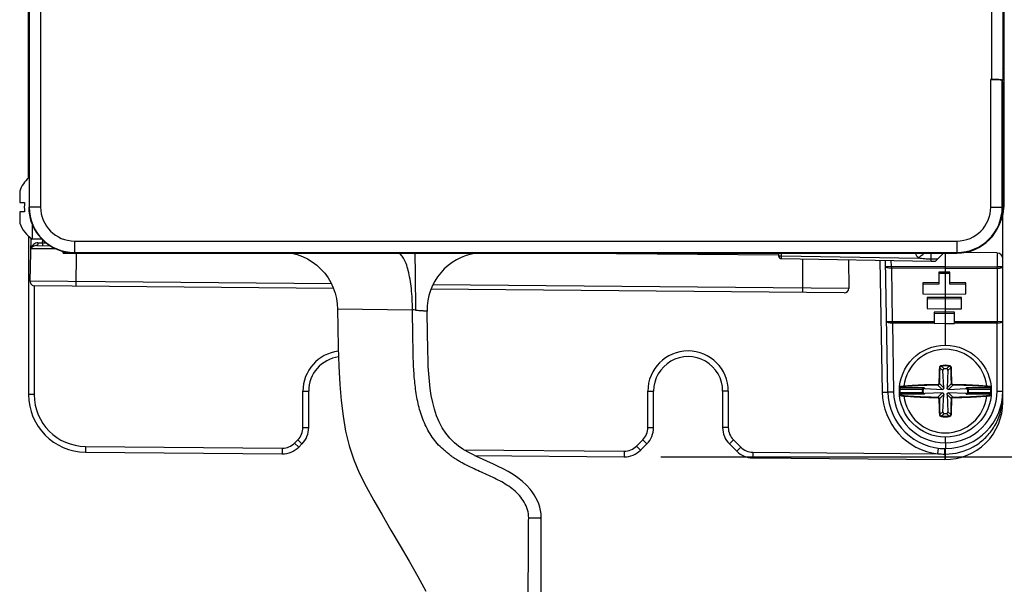
# Paper-space layout '10006361779_1' of a CAD drawing. Units: inches. Extents: x 0 to 34, y 0 to 22.
# Drawn here: x 11.2 to 12.9, y 8.3 to 9.2 of the extents above; entities that cross this region are included whole.
import ezdxf

# ---------------------------------------------------------------- set-up
doc = ezdxf.new("R2010")
doc.units = ezdxf.units.IN
doc.header["$LTSCALE"] = 1.87
doc.header["$MEASUREMENT"] = 0
doc.layers.get('0').update_dxf_attribs({"linetype": 'CONTINUOUS'})
doc.layers.add('06___PRT_ALL_SURFS', color=7, linetype='CONTINUOUS')
doc.styles.get("Standard").update_dxf_attribs({"font": 'txt', "width": 0.8})
doc.dimstyles.new('DIMSTYLE_1', dxfattribs={"dimtxt": 0.15625, "dimasz": 0.1875, "dimexe": 0.125, "dimexo": 0.0625, "dimgap": 0.078125, "dimtad": 0, "dimtih": 1, "dimtoh": 1, "dimdec": 0, "dimlfac": 2, "dimzin": 0, "dimdsep": 46, "dimtxsty": 'STANDARD', "dimblk": '_FILLED', "dimblk1": '_FILLED', "dimblk2": '_FILLED', "dimcen": 0.09, "dimazin": 0, "dimtp": 0.001, "dimtm": 0.001, "dimtfac": 1, "dimtdec": 0, "dimtofl": 0, "dimtmove": 0, "dimatfit": 3, "dimldrblk": '_FILLED', "dimfxl": 1, "dimtolj": 1, "dimtzin": 0, "dimarcsym": 0})

# ---------------------------------------------------------------- blocks, each defined once
blk = doc.blocks.new('_FILLED')
at = {"color": 0, "linetype": 'BYBLOCK'}
blk.add_solid([(0, 0), (-1, 0.1667), (-1, -0.1667)], dxfattribs=at)
blk = doc.blocks.new('*D1')
at = {"color": 2, "linetype": 'CONTINUOUS'}
for p, q in [((12.8009, 16.9887), (14.1116, 16.9887)), ((13.9866, 16.9887), (13.9866, 12.8858)), ((13.9866, 8.4704), (13.9866, 12.5733)), ((12.3101, 8.4704), (14.1116, 8.4704))]:
    blk.add_line(p, q, dxfattribs=at)
at = {"color": 2, "linetype": 'CONTINUOUS', "xscale": 0.1875, "yscale": 0.1875, "zscale": 0.1875}
for p, rotation in [((13.9866, 16.9887), 90), ((13.9866, 8.4704), 270)]:
    blk.add_blockref('_FILLED', p, dxfattribs=dict(at, rotation=rotation))

psp = doc.layouts.new('10006361779_1')

# ---------------------------------------------------------------- linework, layer by layer
at = {"color": 7, "linetype": 'CONTINUOUS'}
for p, q in [((12.8983, 8.9042), (12.8983, 11.7655)), ((11.2275, 8.9474), (11.2275, 11.2305)), ((12.8959, 9.488), (12.8959, 9.1148)), ((12.8948, 9.1148), (12.8949, 9.1146)), ((12.8959, 9.1144), (12.8949, 9.1144)), ((12.8949, 9.1142), (12.8959, 9.1096)), ((12.8959, 8.8978), (12.8959, 9.1096)), ((11.2281, 8.9864), (11.2275, 8.9869)), ((11.2125, 8.9251), (11.2125, 8.9057)), ((11.2125, 8.9057), (11.221, 8.9057)), ((11.221, 8.89), (11.2125, 8.89)), ((11.2125, 8.89), (11.2125, 8.8706)), ((12.8959, 8.5641), (12.8959, 8.885)), ((11.2341, 8.8683), (11.2341, 8.8431)), ((11.2275, 8.8483), (11.2275, 8.5769)), ((11.2304, 8.7711), (11.2324, 8.8445)), ((11.2507, 8.8431), (11.2341, 8.8431)), ((11.2324, 8.8321), (11.232, 8.8321)), ((11.2324, 8.8279), (11.2324, 8.8321)), ((11.2324, 8.8272), (11.2324, 8.8279)), ((11.2417, 8.832), (11.2646, 8.8318)), ((11.2868, 8.8219), (11.2866, 8.8221)), ((11.2871, 8.8191), (11.2871, 8.8215)), ((11.2871, 8.8191), (12.8171, 8.8191)), ((12.512, 8.8146), (12.512, 8.8191)), ((12.7729, 8.8085), (12.7729, 8.8191)), ((12.7941, 8.8191), (12.7803, 8.8054)), ((12.7974, 8.7958), (12.7974, 8.8191)), ((12.8861, 8.8193), (12.8277, 8.8203)), ((12.5168, 8.8097), (12.7729, 8.8052)), ((12.6315, 8.8077), (12.632, 8.7588)), ((12.699, 8.5812), (12.6951, 8.8066)), ((12.7729, 8.8052), (12.7729, 8.8085)), ((12.7729, 8.8052), (12.7803, 8.8054)), ((12.7974, 8.7867), (12.7862, 8.7865)), ((12.7862, 8.7865), (12.7862, 8.7659)), ((12.7974, 8.7842), (12.7862, 8.784)), ((12.7974, 8.7932), (12.7974, 8.7958)), ((12.7974, 8.6616), (12.7974, 8.7932)), ((12.8049, 8.7866), (12.7974, 8.7867)), ((12.8049, 8.784), (12.7974, 8.7842)), ((12.8049, 8.766), (12.8049, 8.7866)), ((11.7462, 8.7666), (11.2304, 8.7711)), ((12.7862, 8.7685), (12.7587, 8.7681)), ((12.7587, 8.7681), (12.7587, 8.7494)), ((12.8325, 8.7681), (12.8049, 8.7685)), ((12.8325, 8.7494), (12.8325, 8.7681)), ((11.7498, 8.7587), (11.2382, 8.7631)), ((12.624, 8.751), (11.9166, 8.7572)), ((12.632, 8.7588), (11.9201, 8.765)), ((12.7862, 8.7659), (12.7587, 8.7655)), ((12.8325, 8.7656), (12.8049, 8.766)), ((12.7587, 8.7494), (12.7974, 8.7487)), ((12.7974, 8.7434), (12.766, 8.743)), ((12.766, 8.743), (12.766, 8.7241)), ((12.7974, 8.7409), (12.766, 8.7404)), ((12.7974, 8.7487), (12.8325, 8.7494)), ((12.8251, 8.743), (12.7974, 8.7434)), ((12.8251, 8.7405), (12.7974, 8.7409)), ((12.8251, 8.724), (12.8251, 8.743)), ((11.9103, 8.7059), (11.91, 8.7196)), ((12.766, 8.7241), (12.7974, 8.7235)), ((12.7974, 8.7184), (12.7783, 8.7182)), ((12.7783, 8.7182), (12.7783, 8.6989)), ((12.7974, 8.7159), (12.7783, 8.7156)), ((12.7974, 8.7235), (12.8251, 8.724)), ((12.8128, 8.7182), (12.7974, 8.7184)), ((12.8128, 8.7157), (12.7974, 8.7159)), ((12.8128, 8.6988), (12.8128, 8.7182)), ((12.7783, 8.6989), (12.7974, 8.6985)), ((12.7974, 8.6985), (12.8128, 8.6988)), ((12.7946, 8.5885), (12.7931, 8.6183)), ((12.8018, 8.6183), (12.8003, 8.5885)), ((11.7074, 8.5204), (11.7074, 8.5829)), ((12.2979, 8.5204), (12.2979, 8.5829)), ((12.416, 8.5829), (12.416, 8.5204)), ((12.7187, 8.5802), (12.7187, 8.5856)), ((12.762, 8.5872), (12.7918, 8.5857)), ((12.803, 8.5857), (12.8328, 8.5872)), ((12.7918, 8.58), (12.762, 8.5785)), ((12.7931, 8.5475), (12.7946, 8.5773)), ((12.8003, 8.5773), (12.8018, 8.5475)), ((12.8328, 8.5785), (12.803, 8.58)), ((12.7974, 8.4943), (12.7974, 8.5041)), ((11.6903, 8.4871), (11.6958, 8.4926)), ((12.2757, 8.482), (12.2864, 8.4926)), ((12.4276, 8.4926), (12.4401, 8.48)), ((11.3251, 8.4785), (11.6621, 8.4755)), ((11.9914, 8.4727), (12.2476, 8.4704)), ((12.4676, 8.4685), (12.7966, 8.4656)), ((12.1056, 8.0815), (12.1056, 8.3663))]:
    psp.add_line(p, q, dxfattribs=at)
at = {"color": 9, "linetype": 'CONTINUOUS'}
for p, q in [((11.2286, 11.231), (11.2286, 8.8978)), ((11.2483, 11.2327), (11.2483, 8.8978)), ((12.8762, 9.4862), (12.8762, 9.1165)), ((12.8983, 9.1552), (12.8959, 9.1552)), ((12.8751, 8.8978), (12.8751, 9.1165)), ((12.8948, 8.8978), (12.8948, 9.1148)), ((11.2483, 8.8978), (11.2281, 8.8978)), ((12.8751, 8.8978), (12.8959, 8.8978)), ((11.2518, 8.8366), (11.252, 8.8417)), ((11.2518, 8.8366), (11.2582, 8.8365)), ((11.2518, 8.8366), (11.2518, 8.8319)), ((11.3063, 8.8398), (12.8171, 8.8398)), ((11.3063, 8.8398), (11.3063, 8.8191)), ((12.8171, 8.8398), (12.8171, 8.8191)), ((11.2324, 8.8272), (11.2736, 8.8269)), ((11.3063, 8.8201), (12.8171, 8.8201)), ((11.3091, 8.7625), (11.3096, 8.8191)), ((12.1646, 8.8191), (12.512, 8.8161)), ((12.5168, 8.8146), (12.5168, 8.8191)), ((12.8861, 8.8193), (12.8861, 8.7959)), ((12.512, 8.8146), (12.5168, 8.8146)), ((12.5168, 8.8146), (12.7512, 8.8105)), ((12.5168, 8.8097), (12.5168, 8.8146)), ((12.5531, 8.7516), (12.5536, 8.8091)), ((12.6853, 8.8068), (12.6893, 8.5811)), ((12.705, 8.7959), (12.7048, 8.8064)), ((12.7837, 8.8087), (12.7729, 8.8085)), ((12.705, 8.7959), (12.6953, 8.7957)), ((12.7974, 8.7958), (12.705, 8.7959)), ((12.7974, 8.7932), (12.705, 8.7934)), ((12.705, 8.7934), (12.7066, 8.7023)), ((12.7974, 8.7958), (12.8861, 8.7959)), ((12.7974, 8.7932), (12.8861, 8.7933)), ((12.8861, 8.7959), (12.8959, 8.7959)), ((12.8861, 8.7933), (12.8861, 8.7023)), ((11.2373, 8.7632), (11.2373, 8.5768)), ((11.7566, 8.7238), (11.8848, 8.7222)), ((12.6969, 8.7022), (12.7066, 8.7023)), ((12.7066, 8.7023), (12.7783, 8.7023)), ((12.7067, 8.6998), (12.7783, 8.6997)), ((12.7067, 8.6998), (12.7088, 8.5813)), ((12.8128, 8.7023), (12.8861, 8.7023)), ((12.8128, 8.6997), (12.8861, 8.6998)), ((12.8861, 8.7023), (12.8959, 8.7024)), ((12.8861, 8.5829), (12.8861, 8.6998)), ((12.7879, 8.6229), (12.7871, 8.6231)), ((12.7879, 8.6229), (12.7931, 8.6183)), ((12.7903, 8.6255), (12.7901, 8.6264)), ((12.807, 8.6229), (12.8018, 8.6183)), ((12.8046, 8.6255), (12.8047, 8.6264)), ((12.807, 8.6229), (12.8077, 8.6231)), ((11.6974, 8.5828), (11.7074, 8.5829)), ((11.6974, 8.5204), (11.6974, 8.5828)), ((12.288, 8.5828), (12.2979, 8.5829)), ((12.288, 8.5204), (12.288, 8.5828)), ((12.4258, 8.5828), (12.416, 8.5829)), ((12.4258, 8.5828), (12.4258, 8.5204)), ((12.6893, 8.5811), (12.699, 8.5812)), ((12.7088, 8.5813), (12.699, 8.5812)), ((12.7194, 8.5856), (12.7187, 8.5856)), ((12.758, 8.5856), (12.7194, 8.5856)), ((12.761, 8.5883), (12.7196, 8.5883)), ((12.758, 8.5856), (12.7587, 8.5855)), ((12.758, 8.5854), (12.7587, 8.5853)), ((12.7844, 8.5931), (12.7844, 8.5939)), ((12.7918, 8.5857), (12.7844, 8.5931)), ((12.7872, 8.5959), (12.7864, 8.5959)), ((12.7946, 8.5885), (12.7872, 8.5959)), ((12.8003, 8.5885), (12.8077, 8.5959)), ((12.803, 8.5857), (12.8104, 8.5931)), ((12.8077, 8.5959), (12.8085, 8.5959)), ((12.8104, 8.5931), (12.8105, 8.5939)), ((12.8752, 8.5883), (12.8338, 8.5883)), ((12.8361, 8.5855), (12.8368, 8.5856)), ((12.8362, 8.5853), (12.8369, 8.5854)), ((12.8754, 8.5856), (12.8368, 8.5856)), ((12.8754, 8.5856), (12.8761, 8.5856)), ((12.8861, 8.5829), (12.8959, 8.5829)), ((11.2373, 8.5768), (11.2275, 8.5769)), ((12.7194, 8.5802), (12.7187, 8.5802)), ((12.758, 8.5802), (12.7194, 8.5802)), ((12.761, 8.5774), (12.7196, 8.5774)), ((12.758, 8.5804), (12.7587, 8.5804)), ((12.758, 8.5802), (12.7587, 8.5803)), ((12.7918, 8.58), (12.7844, 8.5726)), ((12.7844, 8.5726), (12.7844, 8.5719)), ((12.7872, 8.5699), (12.7864, 8.5698)), ((12.7946, 8.5773), (12.7872, 8.5699)), ((12.8003, 8.5773), (12.8077, 8.5699)), ((12.803, 8.58), (12.8104, 8.5726)), ((12.8077, 8.5699), (12.8085, 8.5698)), ((12.8104, 8.5726), (12.8105, 8.5719)), ((12.8752, 8.5774), (12.8338, 8.5774)), ((12.8361, 8.5803), (12.8368, 8.5802)), ((12.8362, 8.5804), (12.8369, 8.5804)), ((12.8754, 8.5802), (12.8368, 8.5802)), ((12.8754, 8.5802), (12.8761, 8.5802)), ((12.895, 8.564), (12.895, 8.5641)), ((12.895, 8.564), (12.8959, 8.5641)), ((12.7879, 8.5429), (12.7931, 8.5475)), ((12.807, 8.5429), (12.8018, 8.5475)), ((12.7879, 8.5429), (12.7871, 8.5427)), ((12.7903, 8.5403), (12.7901, 8.5394)), ((12.8046, 8.5403), (12.8047, 8.5394)), ((12.807, 8.5429), (12.8077, 8.5427)), ((11.6974, 8.5204), (11.7074, 8.5204)), ((12.288, 8.5204), (12.2979, 8.5204)), ((12.4258, 8.5204), (12.416, 8.5204)), ((11.6832, 8.4939), (11.6888, 8.4995)), ((11.6888, 8.4995), (11.6958, 8.4926)), ((12.2687, 8.4888), (12.2793, 8.4995)), ((12.2793, 8.4995), (12.2864, 8.4926)), ((12.4344, 8.4995), (12.4276, 8.4926)), ((12.4344, 8.4995), (12.447, 8.4869)), ((11.3251, 8.4882), (11.6621, 8.4853)), ((11.3251, 8.4882), (11.3251, 8.4785)), ((11.6621, 8.4853), (11.6621, 8.4755)), ((11.6832, 8.4939), (11.6903, 8.4871)), ((11.9732, 8.4826), (12.2476, 8.4802)), ((12.2476, 8.4802), (12.2476, 8.4704)), ((12.2687, 8.4888), (12.2757, 8.482)), ((12.447, 8.4869), (12.4401, 8.48)), ((12.7844, 8.4755), (12.7855, 8.4852)), ((12.7966, 8.475), (12.7966, 8.4844)), ((12.7974, 8.4943), (12.7974, 8.4845)), ((12.7974, 8.475), (12.7974, 8.4845)), ((12.4676, 8.4783), (12.7844, 8.4755)), ((12.4676, 8.4783), (12.4676, 8.4685)), ((12.7966, 8.475), (12.7965, 8.4678)), ((12.7965, 8.4678), (12.7966, 8.4656)), ((12.7974, 8.4678), (12.7974, 8.475)), ((12.7974, 8.4656), (12.7974, 8.4678))]:
    psp.add_line(p, q, dxfattribs=at)
at = {"color": 7, "linetype": 'CONTINUOUS'}
psp.add_lwpolyline([(11.6779, 8.8191), (11.6782, 8.8191), (11.6875, 8.8166), (11.6966, 8.8133), (11.7052, 8.8091), (11.7135, 8.8041), (11.7212, 8.7983), (11.7283, 8.7918), (11.7347, 8.7846), (11.7404, 8.7769), (11.7453, 8.7686), (11.7493, 8.7598), (11.7525, 8.7508), (11.7548, 8.7414), (11.7562, 8.7319), (11.7566, 8.7238)], dxfattribs=at)
psp.add_circle((12.7974, 8.5829), 0.0787, dxfattribs=at)
at = {"color": 9, "linetype": 'CONTINUOUS'}
for centre, radius, start, end in [((12.8849, 9.1281), 0.0134, 0.0176, 35.1962), ((11.3063, 8.8978), 0.0777, 180, 270), ((11.3063, 8.8978), 0.058, 180, 270), ((12.8171, 8.8978), 0.0777, 270, 360), ((12.8171, 8.8978), 0.058, 270, 360), ((11.258, 10.2562), 1.4197, 269.4265, 269.7515), ((12.7736, 8.83), 0.0297, 201.6181, 220.9873), ((11.974, 9.7033), 1.1837, 311.0423, 311.6707), ((13.7945, 8.7946), 1.0895, 179.933, 180.067), ((11.7966, 8.7946), 1.0895, 359.933, 0.067), ((11.8097, 8.2008), 0.5268, 81.2356, 81.7997), ((11.9885, 8.676), 0.7186, 1.8977, 2.101), ((13.9755, 8.7011), 1.0895, 179.933, 180.067), ((11.7663, 8.5828), 0.0689, 96.8347, 180), ((12.3569, 8.5828), 0.0689, 0, 180), ((12.7974, 8.5829), 0.0715, 6.7587, 173.2413), ((13.7262, 8.584), 0.9399, 177.6176, 179.2742), ((13.7222, 8.584), 0.9352, 177.6176, 179.2742), ((12.7974, 8.5829), 0.0441, 80.4913, 99.5087), ((12.7974, 8.5829), 0.0432, 80.4913, 99.5087), ((12.7097, 8.5238), 0.1298, 48.6169, 51.6298), ((12.8851, 8.5238), 0.1298, 128.3702, 131.3831), ((11.8547, 8.5835), 0.9531, 0.7414, 2.3668), ((11.8506, 8.5835), 0.9579, 0.7414, 2.3668), ((12.7975, 8.583), 0.1083, 181, 263.0273), ((12.7973, 8.5829), 0.0886, 181, 270.0556), ((12.7688, 8.5834), 0.0494, 174.3337, 177.5043), ((12.7974, 8.5829), 0.078, 178.0134, 181.9866), ((12.7974, 8.5822), 0.078, 175.0936, 175.49), ((12.7974, 8.5829), 0.0395, 176.3675, 183.6325), ((12.7615, 8.5852), 0.00348, 173.0355, 176.368), ((12.7974, 8.5829), 0.0388, 176.3675, 183.6325), ((12.7615, 8.5852), 0.00278, 173.2941, 176.6302), ((12.8469, 8.6623), 0.1171, 221.0953, 221.4581), ((12.8469, 8.5035), 0.1171, 138.5419, 138.9047), ((12.8379, 8.6597), 0.1049, 222.8718, 223.6771), ((12.7975, 8.5829), 0.0886, 269.9444, 360), ((12.8105, 8.596), 0.00207, 180.824, 269.176), ((12.7569, 8.6597), 0.1049, 316.3229, 317.1282), ((12.7479, 8.6623), 0.1171, 318.5419, 318.9047), ((12.7479, 8.5035), 0.1171, 41.0953, 41.4581), ((12.8334, 8.5852), 0.00278, 3.3697, 6.7059), ((12.7974, 8.5829), 0.0388, 356.3675, 3.6325), ((12.8334, 8.5852), 0.00348, 3.632, 6.9646), ((12.7974, 8.5829), 0.0395, 356.3675, 3.6325), ((12.7974, 8.5822), 0.078, 4.51, 4.9064), ((12.8259, 8.5834), 0.0496, 2.4991, 5.6629), ((12.7974, 8.5829), 0.078, 358.0134, 1.9866), ((12.6821, 8.5828), 0.2138, 355.3844, 0.01), ((11.3259, 8.5768), 0.0886, 180, 269.5), ((12.7689, 8.5823), 0.0496, 182.4991, 185.6629), ((12.7974, 8.5836), 0.078, 184.51, 184.9064), ((12.7974, 8.5829), 0.0715, 186.7587, 353.2413), ((12.7615, 8.5806), 0.00348, 183.6305, 186.9661), ((12.7615, 8.5806), 0.00278, 183.37, 186.7077), ((12.8379, 8.5061), 0.1049, 136.3229, 137.1282), ((12.7843, 8.5698), 0.00207, 0.824, 89.176), ((13.7442, 8.5822), 0.9579, 180.7414, 182.3668), ((13.7401, 8.5822), 0.9531, 180.7414, 182.3668), ((11.8726, 8.5817), 0.9352, 357.6176, 359.2742), ((11.8686, 8.5817), 0.9399, 357.6176, 359.2742), ((12.7569, 8.5061), 0.1049, 42.8718, 43.6771), ((12.8334, 8.5806), 0.00278, 353.2941, 356.6302), ((12.8334, 8.5806), 0.00348, 353.0355, 356.368), ((12.826, 8.5823), 0.0495, 354.3339, 357.504), ((12.7974, 8.5836), 0.078, 355.0936, 355.49), ((12.6867, 8.5825), 0.2091, 354.956, 355.3726), ((12.7974, 8.5829), 0.0441, 260.4913, 279.5087), ((12.7097, 8.642), 0.1298, 308.3702, 311.3831), ((12.7974, 8.5829), 0.0432, 260.4913, 279.5087), ((12.8851, 8.642), 0.1298, 228.6169, 231.6298), ((11.6679, 8.5204), 0.0295, 315.0001, 359.9999), ((12.2585, 8.5204), 0.0295, 315.0001, 359.9999), ((12.4553, 8.5204), 0.0295, 180.0001, 224.9999), ((11.6624, 8.5148), 0.0295, 269.5001, 314.9999), ((12.2478, 8.5097), 0.0295, 269.5001, 314.9999), ((12.4679, 8.5078), 0.0295, 225.0001, 269.4999), ((12.7974, 8.5727), 0.0976, 270.0034, 299.3005), ((12.7984, 8.6906), 0.2155, 266.2574, 269.5021), ((12.7974, 8.5726), 0.0975, 269.4984, 270.0048)]:
    psp.add_arc(centre, radius, start, end, dxfattribs=at)
at = {"color": 7, "linetype": 'CONTINUOUS'}
for centre, radius, start, end in [((12.8751, 8.8915), 0.2251, 89.735, 90), ((11.266, 8.9053), 0.0571, 131.7147, 159.6253), ((11.2756, 8.8978), 0.0553, 171.8073, 188.1927), ((12.8196, 8.9042), 0.0787, 333.1349, 0), ((11.3063, 8.8978), 0.0782, 180, 255.4237), ((12.8171, 8.8978), 0.0787, 270, 360), ((11.266, 8.8904), 0.0571, 200.3747, 236.069), ((11.4441, 8.9439), 0.1991, 217.7941, 217.9574), ((11.3063, 8.8978), 0.0787, 255.9146, 270), ((12.0084, 8.7217), 0.0984, 97.9289, 181.2141), ((12.886, 8.8094), 0.00984, 0, 89), ((12.5169, 8.8146), 0.00492, 180, 269), ((11.2383, 8.771), 0.00787, 179.5, 269.5), ((12.6241, 8.7589), 0.00787, 269.5, 359.5), ((11.7664, 8.5829), 0.0591, 97.7128, 180.0004), ((12.357, 8.5829), 0.0591, 359.9994, 180.0004), ((12.7974, 8.5829), 0.0383, 87.153, 92.847), ((12.7974, 8.5829), 0.0984, 180.9995, 360), ((12.7974, 8.5829), 0.0383, 177.153, 182.847), ((12.7974, 8.5829), 0.0383, 357.153, 2.847), ((11.326, 8.5769), 0.0984, 180, 269.5005), ((12.7974, 8.5641), 0.0984, 269.5, 0.0002), ((12.7974, 8.5829), 0.0383, 267.153, 272.847), ((11.668, 8.5204), 0.0394, 315, 360), ((12.2585, 8.5204), 0.0394, 315, 360), ((12.4554, 8.5204), 0.0394, 180, 225), ((11.6625, 8.5149), 0.0394, 269.5, 315), ((12.2479, 8.5098), 0.0394, 269.5, 315), ((12.468, 8.5079), 0.0394, 225, 269.5), ((12.0454, 8.3663), 0.0602, 0.0438, 6.4734), ((12.0454, 8.3663), 0.0602, 0.0414, 6.4148), ((12.0454, 8.3663), 0.0602, 0.0418, 6.3923)]:
    psp.add_arc(centre, radius, start, end, dxfattribs=at)
psp.add_ellipse((12.8847, 9.1027), major_axis=(0.0019, 0.0136), ratio=0.992248, start_param=4.852373, end_param=5.493816, dxfattribs=at)
for points, knots in [([(12.8921, 9.1158), (12.891, 9.1159), (12.8857, 9.1164), (12.8804, 9.1165), (12.8762, 9.1165)], [0, 0, 0, 0, 0.197752, 1, 1, 1, 1]), ([(12.8762, 9.1165), (12.8785, 9.1165), (12.8829, 9.1164), (12.8886, 9.1161), (12.8924, 9.1157), (12.8942, 9.1153), (12.8948, 9.115), (12.8948, 9.1148)], [0, 0, 0, 0, 0.378967, 0.697688, 0.912779, 0.972479, 1, 1, 1, 1]), ([(12.8959, 9.1148), (12.8959, 9.1152), (12.894, 9.1155), (12.893, 9.1157), (12.8921, 9.1158)], [0, 0, 0, 0, 0.27931, 1, 1, 1, 1]), ([(11.8885, 8.8191), (11.8885, 8.8191), (11.8886, 8.8189), (11.8886, 8.8186), (11.8887, 8.818), (11.8888, 8.8172), (11.8888, 8.8161), (11.8889, 8.8143), (11.8891, 8.8114), (11.8892, 8.8073), (11.8893, 8.8024), (11.8894, 8.7967), (11.8895, 8.7903), (11.8896, 8.7833), (11.8897, 8.7727), (11.8899, 8.7584), (11.8899, 8.7403), (11.89, 8.7278), (11.89, 8.7215)], [0, 0, 0, 0, 0.001408, 0.005079, 0.011112, 0.019508, 0.030254, 0.043327, 0.076328, 0.118204, 0.168558, 0.226913, 0.292712, 0.365329, 0.444073, 0.616886, 0.804575, 1, 1, 1, 1]), ([(12.1052, 8.373), (12.1035, 8.3881), (12.0721, 8.4525), (11.9113, 8.4753), (11.9119, 8.6231), (11.9105, 8.6957), (11.9103, 8.7059)], [0, 0, 0, 0, 0.105603, 0.460019, 0.923327, 1, 1, 1, 1]), ([(12.7955, 8.6211), (12.7952, 8.6211), (12.7945, 8.6209), (12.7936, 8.6202), (12.7931, 8.6193), (12.793, 8.6186), (12.7931, 8.6183)], [0, 0, 0, 0, 0.25694, 0.509512, 0.756534, 1, 1, 1, 1]), ([(12.8018, 8.6183), (12.8018, 8.6186), (12.8017, 8.6193), (12.8012, 8.6202), (12.8004, 8.6209), (12.7997, 8.6211), (12.7993, 8.6211)], [0, 0, 0, 0, 0.243466, 0.490488, 0.74306, 1, 1, 1, 1]), ([(12.762, 8.5872), (12.7617, 8.5873), (12.761, 8.5872), (12.7601, 8.5867), (12.7594, 8.5858), (12.7592, 8.5851), (12.7592, 8.5848)], [0, 0, 0, 0, 0.243466, 0.490488, 0.743059, 1, 1, 1, 1]), ([(12.7592, 8.581), (12.7592, 8.5806), (12.7594, 8.5799), (12.7601, 8.5791), (12.761, 8.5786), (12.7617, 8.5785), (12.762, 8.5785)], [0, 0, 0, 0, 0.256941, 0.509512, 0.756534, 1, 1, 1, 1]), ([(12.7946, 8.5885), (12.7946, 8.5881), (12.7945, 8.5874), (12.7939, 8.5864), (12.7929, 8.5858), (12.7922, 8.5857), (12.7918, 8.5857)], [0, 0, 0, 0, 0.246411, 0.5, 0.753589, 1, 1, 1, 1]), ([(12.803, 8.5857), (12.8027, 8.5857), (12.8019, 8.5858), (12.801, 8.5864), (12.8004, 8.5874), (12.8003, 8.5881), (12.8003, 8.5885)], [0, 0, 0, 0, 0.246411, 0.5, 0.753589, 1, 1, 1, 1]), ([(12.8357, 8.5848), (12.8356, 8.5851), (12.8355, 8.5858), (12.8348, 8.5867), (12.8338, 8.5872), (12.8332, 8.5873), (12.8328, 8.5872)], [0, 0, 0, 0, 0.256941, 0.509512, 0.756534, 1, 1, 1, 1]), ([(12.8328, 8.5785), (12.8332, 8.5785), (12.8338, 8.5786), (12.8348, 8.5791), (12.8355, 8.5799), (12.8356, 8.5806), (12.8357, 8.581)], [0, 0, 0, 0, 0.243466, 0.490488, 0.743059, 1, 1, 1, 1]), ([(12.7918, 8.58), (12.7922, 8.58), (12.7929, 8.5799), (12.7939, 8.5794), (12.7945, 8.5784), (12.7946, 8.5777), (12.7946, 8.5773)], [0, 0, 0, 0, 0.246411, 0.5, 0.753589, 1, 1, 1, 1]), ([(12.8003, 8.5773), (12.8003, 8.5777), (12.8004, 8.5784), (12.801, 8.5794), (12.8019, 8.5799), (12.8027, 8.58), (12.803, 8.58)], [0, 0, 0, 0, 0.246411, 0.5, 0.753589, 1, 1, 1, 1]), ([(12.7931, 8.5475), (12.793, 8.5472), (12.7931, 8.5465), (12.7936, 8.5455), (12.7945, 8.5448), (12.7952, 8.5447), (12.7955, 8.5446)], [0, 0, 0, 0, 0.243466, 0.490488, 0.74306, 1, 1, 1, 1]), ([(12.7993, 8.5446), (12.7997, 8.5447), (12.8004, 8.5448), (12.8012, 8.5455), (12.8017, 8.5465), (12.8018, 8.5472), (12.8018, 8.5475)], [0, 0, 0, 0, 0.25694, 0.509512, 0.756534, 1, 1, 1, 1])]:
    psp.add_open_spline(points, degree=3, knots=knots, dxfattribs=at)
at = {"color": 9, "linetype": 'CONTINUOUS'}
for points, knots in [([(11.2438, 8.8366), (11.241, 8.8367), (11.237, 8.8351), (11.2335, 8.8313), (11.2325, 8.8291), (11.2324, 8.8279)], [0, 0, 0, 0, 0.535599, 0.76505, 1, 1, 1, 1]), ([(11.2438, 8.8366), (11.2438, 8.836), (11.2436, 8.8349), (11.2432, 8.8333), (11.2424, 8.832), (11.2417, 8.832)], [0, 0, 0, 0, 0.34055, 0.636036, 1, 1, 1, 1]), ([(11.2417, 8.832), (11.2405, 8.832), (11.2384, 8.8317), (11.2356, 8.8308), (11.2338, 8.8296), (11.2328, 8.8285), (11.2324, 8.8277), (11.2324, 8.8272)], [0, 0, 0, 0, 0.31539, 0.574675, 0.785858, 0.879482, 1, 1, 1, 1]), ([(11.8848, 8.7222), (11.8849, 8.7284), (11.8846, 8.7404), (11.8833, 8.7579), (11.8811, 8.7742), (11.8782, 8.7885), (11.8746, 8.8006), (11.8709, 8.8088), (11.8676, 8.8138), (11.8646, 8.8172), (11.8618, 8.8189), (11.86, 8.8192)], [0, 0, 0, 0, 0.177417, 0.348569, 0.507952, 0.65061, 0.772453, 0.870731, 0.910835, 0.945215, 1, 1, 1, 1]), ([(12.7729, 8.8085), (12.7693, 8.8086), (12.762, 8.809), (12.7548, 8.8098), (12.7512, 8.8105)], [0, 0, 0, 0, 0.500066, 1, 1, 1, 1]), ([(12.705, 8.7934), (12.7038, 8.7933), (12.7015, 8.7934), (12.6988, 8.7938), (12.697, 8.7943), (12.696, 8.7947), (12.6953, 8.7953), (12.6953, 8.7957)], [0, 0, 0, 0, 0.358645, 0.665918, 0.787486, 0.883212, 1, 1, 1, 1]), ([(12.8861, 8.7933), (12.8873, 8.7933), (12.8897, 8.7935), (12.8924, 8.7939), (12.8941, 8.7944), (12.8952, 8.7949), (12.8959, 8.7955), (12.8959, 8.7959)], [0, 0, 0, 0, 0.358404, 0.665769, 0.787421, 0.883216, 1, 1, 1, 1]), ([(12.084, 8.3661), (12.0841, 8.3753), (12.0793, 8.3892), (12.0684, 8.4043), (12.0583, 8.414), (12.0469, 8.4222), (12.0308, 8.4315), (12.0096, 8.4413), (11.9882, 8.4506), (11.9736, 8.458), (11.9655, 8.4625), (11.9595, 8.4661), (11.9537, 8.47), (11.9481, 8.4742), (11.9427, 8.4787), (11.9356, 8.4848), (11.9272, 8.4929), (11.9187, 8.504), (11.9113, 8.5159), (11.9032, 8.5327), (11.8958, 8.5549), (11.8905, 8.5825), (11.8876, 8.6103), (11.8863, 8.6383), (11.8859, 8.6663), (11.8855, 8.6942), (11.885, 8.7129), (11.8848, 8.7222)], [0, 0, 0, 0, 0.061863, 0.093091, 0.124326, 0.155574, 0.186831, 0.249352, 0.311898, 0.343178, 0.358821, 0.374464, 0.390107, 0.405751, 0.421396, 0.437041, 0.468309, 0.499562, 0.530822, 0.562089, 0.6246, 0.687151, 0.749715, 0.812281, 0.874848, 0.937422, 1, 1, 1, 1]), ([(11.89, 8.7215), (11.8913, 8.7214), (11.8938, 8.7213), (11.8975, 8.721), (11.9009, 8.7208), (11.9039, 8.7205), (11.9064, 8.7203), (11.9081, 8.7201), (11.9091, 8.7199), (11.9096, 8.7198), (11.9098, 8.7198), (11.91, 8.7197), (11.91, 8.7196)], [0, 0, 0, 0, 0.193223, 0.379494, 0.551587, 0.702839, 0.827394, 0.920419, 0.953942, 0.978372, 0.993572, 1, 1, 1, 1]), ([(12.6969, 8.7022), (12.6969, 8.7018), (12.6976, 8.7012), (12.6986, 8.7008), (12.7004, 8.7003), (12.7031, 8.6999), (12.7054, 8.6998), (12.7067, 8.6998)], [0, 0, 0, 0, 0.115492, 0.209605, 0.32976, 0.637106, 1, 1, 1, 1]), ([(12.8861, 8.6998), (12.8874, 8.6998), (12.8897, 8.6999), (12.8924, 8.7004), (12.8942, 8.7009), (12.8952, 8.7014), (12.8959, 8.702), (12.8959, 8.7024)], [0, 0, 0, 0, 0.362866, 0.670195, 0.790348, 0.884466, 1, 1, 1, 1]), ([(12.7901, 8.6264), (12.7893, 8.6263), (12.7878, 8.6255), (12.7872, 8.6239), (12.7871, 8.6231)], [0, 0, 0, 0, 0.506745, 1, 1, 1, 1]), ([(12.7903, 8.6255), (12.7897, 8.6254), (12.7885, 8.6248), (12.7879, 8.6235), (12.7879, 8.6229)], [0, 0, 0, 0, 0.508793, 1, 1, 1, 1]), ([(12.807, 8.6229), (12.8069, 8.6235), (12.8064, 8.6248), (12.8052, 8.6254), (12.8046, 8.6255)], [0, 0, 0, 0, 0.491314, 1, 1, 1, 1]), ([(12.8077, 8.6231), (12.8077, 8.6239), (12.807, 8.6255), (12.8055, 8.6263), (12.8047, 8.6264)], [0, 0, 0, 0, 0.493366, 1, 1, 1, 1]), ([(12.7196, 8.5883), (12.7194, 8.5883), (12.7191, 8.5885), (12.7189, 8.5889), (12.7189, 8.5891)], [0, 0, 0, 0, 0.5018, 1, 1, 1, 1]), ([(12.7264, 8.5913), (12.7254, 8.5912), (12.7236, 8.5911), (12.7215, 8.5907), (12.7202, 8.5904), (12.7196, 8.5902), (12.7192, 8.5899), (12.719, 8.5897), (12.719, 8.5896)], [0, 0, 0, 0, 0.393623, 0.69988, 0.81457, 0.901778, 0.961896, 1, 1, 1, 1]), ([(12.7197, 8.5889), (12.7195, 8.5889), (12.7191, 8.589), (12.719, 8.5894), (12.719, 8.5896)], [0, 0, 0, 0, 0.501807, 1, 1, 1, 1]), ([(12.7268, 8.5906), (12.7258, 8.5905), (12.7241, 8.5903), (12.7221, 8.59), (12.7209, 8.5896), (12.7203, 8.5894), (12.7198, 8.5892), (12.7197, 8.589), (12.7197, 8.5889)], [0, 0, 0, 0, 0.392274, 0.697865, 0.812557, 0.900046, 0.960798, 1, 1, 1, 1]), ([(12.7844, 8.5939), (12.7744, 8.5938), (12.755, 8.5932), (12.7357, 8.5921), (12.7264, 8.5913)], [0, 0, 0, 0, 0.517422, 1, 1, 1, 1]), ([(12.7268, 8.5906), (12.7267, 8.5906), (12.7265, 8.5909), (12.7264, 8.5911), (12.7264, 8.5913)], [0, 0, 0, 0, 0.408262, 1, 1, 1, 1]), ([(12.7844, 8.5931), (12.7745, 8.593), (12.7552, 8.5925), (12.736, 8.5913), (12.7268, 8.5906)], [0, 0, 0, 0, 0.517422, 1, 1, 1, 1]), ([(12.758, 8.5856), (12.7581, 8.5863), (12.759, 8.5877), (12.7604, 8.5882), (12.761, 8.5883)], [0, 0, 0, 0, 0.539254, 1, 1, 1, 1]), ([(12.7587, 8.5855), (12.7588, 8.5862), (12.7594, 8.5875), (12.7605, 8.5882), (12.761, 8.5883)], [0, 0, 0, 0, 0.576779, 1, 1, 1, 1]), ([(12.7872, 8.5959), (12.7871, 8.5952), (12.7866, 8.5938), (12.7851, 8.5932), (12.7844, 8.5931)], [0, 0, 0, 0, 0.500111, 1, 1, 1, 1]), ([(12.7864, 8.5959), (12.7864, 8.5954), (12.786, 8.5944), (12.7849, 8.5939), (12.7844, 8.5939)], [0, 0, 0, 0, 0.500109, 1, 1, 1, 1]), ([(12.8104, 8.5931), (12.8097, 8.5932), (12.8083, 8.5938), (12.8077, 8.5952), (12.8077, 8.5959)], [0, 0, 0, 0, 0.49999, 1, 1, 1, 1]), ([(12.8681, 8.5906), (12.8588, 8.5913), (12.8396, 8.5925), (12.8204, 8.593), (12.8104, 8.5931)], [0, 0, 0, 0, 0.482585, 1, 1, 1, 1]), ([(12.8684, 8.5913), (12.8591, 8.5921), (12.8398, 8.5932), (12.8205, 8.5938), (12.8105, 8.5939)], [0, 0, 0, 0, 0.482585, 1, 1, 1, 1]), ([(12.8361, 8.5855), (12.8361, 8.5862), (12.8355, 8.5875), (12.8344, 8.5882), (12.8338, 8.5883)], [0, 0, 0, 0, 0.576765, 1, 1, 1, 1]), ([(12.8368, 8.5856), (12.8367, 8.5863), (12.8359, 8.5877), (12.8345, 8.5882), (12.8338, 8.5883)], [0, 0, 0, 0, 0.539245, 1, 1, 1, 1]), ([(12.8681, 8.5906), (12.8682, 8.5906), (12.8684, 8.5909), (12.8684, 8.5911), (12.8684, 8.5913)], [0, 0, 0, 0, 0.408255, 1, 1, 1, 1]), ([(12.8752, 8.5889), (12.8752, 8.589), (12.875, 8.5892), (12.8746, 8.5894), (12.874, 8.5896), (12.8728, 8.59), (12.8708, 8.5903), (12.869, 8.5905), (12.8681, 8.5906)], [0, 0, 0, 0, 0.039202, 0.099954, 0.187443, 0.302135, 0.607726, 1, 1, 1, 1]), ([(12.8759, 8.5896), (12.8759, 8.5897), (12.8757, 8.5899), (12.8753, 8.5902), (12.8746, 8.5904), (12.8734, 8.5907), (12.8713, 8.5911), (12.8695, 8.5912), (12.8684, 8.5913)], [0, 0, 0, 0, 0.038104, 0.098222, 0.18543, 0.30012, 0.606377, 1, 1, 1, 1]), ([(12.8752, 8.5889), (12.8754, 8.5889), (12.8758, 8.589), (12.8759, 8.5894), (12.8759, 8.5896)], [0, 0, 0, 0, 0.501806, 1, 1, 1, 1]), ([(12.8752, 8.5883), (12.8754, 8.5883), (12.8758, 8.5885), (12.8759, 8.5889), (12.8759, 8.5891)], [0, 0, 0, 0, 0.5018, 1, 1, 1, 1]), ([(12.7196, 8.5774), (12.7194, 8.5774), (12.7191, 8.5773), (12.7189, 8.5769), (12.7189, 8.5767)], [0, 0, 0, 0, 0.5018, 1, 1, 1, 1]), ([(12.7197, 8.5769), (12.7195, 8.5769), (12.7191, 8.5767), (12.719, 8.5763), (12.719, 8.5761)], [0, 0, 0, 0, 0.501806, 1, 1, 1, 1]), ([(12.719, 8.5761), (12.719, 8.576), (12.7192, 8.5758), (12.7196, 8.5756), (12.7202, 8.5754), (12.7215, 8.575), (12.7236, 8.5747), (12.7254, 8.5745), (12.7264, 8.5745)], [0, 0, 0, 0, 0.038104, 0.098222, 0.18543, 0.30012, 0.606377, 1, 1, 1, 1]), ([(12.7197, 8.5769), (12.7197, 8.5768), (12.7198, 8.5766), (12.7203, 8.5764), (12.7209, 8.5761), (12.7221, 8.5758), (12.7241, 8.5755), (12.7258, 8.5753), (12.7268, 8.5752)], [0, 0, 0, 0, 0.039202, 0.099954, 0.187443, 0.302135, 0.607726, 1, 1, 1, 1]), ([(12.7268, 8.5752), (12.7267, 8.5752), (12.7265, 8.5749), (12.7264, 8.5746), (12.7264, 8.5745)], [0, 0, 0, 0, 0.408255, 1, 1, 1, 1]), ([(12.7264, 8.5745), (12.7357, 8.5737), (12.755, 8.5725), (12.7744, 8.572), (12.7844, 8.5719)], [0, 0, 0, 0, 0.482578, 1, 1, 1, 1]), ([(12.7268, 8.5752), (12.736, 8.5745), (12.7552, 8.5733), (12.7745, 8.5727), (12.7844, 8.5726)], [0, 0, 0, 0, 0.482578, 1, 1, 1, 1]), ([(12.761, 8.5774), (12.7604, 8.5775), (12.759, 8.5781), (12.7581, 8.5794), (12.758, 8.5802)], [0, 0, 0, 0, 0.461041, 1, 1, 1, 1]), ([(12.761, 8.5774), (12.7605, 8.5776), (12.7594, 8.5783), (12.7588, 8.5795), (12.7587, 8.5803)], [0, 0, 0, 0, 0.42352, 1, 1, 1, 1]), ([(12.7844, 8.5726), (12.7851, 8.5726), (12.7866, 8.572), (12.7871, 8.5706), (12.7872, 8.5699)], [0, 0, 0, 0, 0.499997, 1, 1, 1, 1]), ([(12.8077, 8.5699), (12.8077, 8.5706), (12.8083, 8.572), (12.8097, 8.5726), (12.8104, 8.5726)], [0, 0, 0, 0, 0.499762, 1, 1, 1, 1]), ([(12.8085, 8.5698), (12.8085, 8.5703), (12.8089, 8.5714), (12.81, 8.5719), (12.8105, 8.5719)], [0, 0, 0, 0, 0.499762, 1, 1, 1, 1]), ([(12.8104, 8.5726), (12.8204, 8.5727), (12.8396, 8.5733), (12.8588, 8.5745), (12.8681, 8.5752)], [0, 0, 0, 0, 0.517416, 1, 1, 1, 1]), ([(12.8105, 8.5719), (12.8205, 8.572), (12.8398, 8.5725), (12.8591, 8.5737), (12.8684, 8.5745)], [0, 0, 0, 0, 0.517416, 1, 1, 1, 1]), ([(12.8338, 8.5774), (12.8344, 8.5776), (12.8355, 8.5783), (12.8361, 8.5795), (12.8361, 8.5803)], [0, 0, 0, 0, 0.423497, 1, 1, 1, 1]), ([(12.8338, 8.5774), (12.8345, 8.5775), (12.8359, 8.5781), (12.8367, 8.5794), (12.8368, 8.5802)], [0, 0, 0, 0, 0.461018, 1, 1, 1, 1]), ([(12.8681, 8.5752), (12.869, 8.5753), (12.8708, 8.5755), (12.8728, 8.5758), (12.874, 8.5761), (12.8746, 8.5764), (12.875, 8.5766), (12.8752, 8.5768), (12.8752, 8.5769)], [0, 0, 0, 0, 0.392274, 0.697865, 0.812557, 0.900046, 0.960798, 1, 1, 1, 1]), ([(12.8681, 8.5752), (12.8682, 8.5752), (12.8684, 8.5749), (12.8684, 8.5746), (12.8684, 8.5745)], [0, 0, 0, 0, 0.408262, 1, 1, 1, 1]), ([(12.8684, 8.5745), (12.8695, 8.5745), (12.8713, 8.5747), (12.8734, 8.575), (12.8746, 8.5754), (12.8753, 8.5756), (12.8757, 8.5758), (12.8759, 8.576), (12.8759, 8.5761)], [0, 0, 0, 0, 0.393623, 0.69988, 0.81457, 0.901778, 0.961896, 1, 1, 1, 1]), ([(12.8752, 8.5774), (12.8754, 8.5774), (12.8758, 8.5773), (12.8759, 8.5769), (12.8759, 8.5767)], [0, 0, 0, 0, 0.5018, 1, 1, 1, 1]), ([(12.8752, 8.5769), (12.8754, 8.5769), (12.8758, 8.5767), (12.8759, 8.5763), (12.8759, 8.5761)], [0, 0, 0, 0, 0.501807, 1, 1, 1, 1]), ([(12.895, 8.564), (12.8949, 8.5642), (12.8945, 8.5646), (12.8943, 8.5653), (12.8943, 8.5657)], [0, 0, 0, 0, 0.3009, 1, 1, 1, 1]), ([(12.8452, 8.4875), (12.8521, 8.4914), (12.865, 8.5009), (12.8804, 8.5192), (12.8909, 8.5407), (12.8943, 8.5562), (12.895, 8.564)], [0, 0, 0, 0, 0.250664, 0.501247, 0.75149, 1, 1, 1, 1]), ([(12.7871, 8.5427), (12.7872, 8.5419), (12.7878, 8.5403), (12.7893, 8.5395), (12.7901, 8.5394)], [0, 0, 0, 0, 0.493499, 1, 1, 1, 1]), ([(12.7879, 8.5429), (12.7879, 8.5422), (12.7885, 8.541), (12.7897, 8.5404), (12.7903, 8.5403)], [0, 0, 0, 0, 0.491448, 1, 1, 1, 1]), ([(12.8046, 8.5403), (12.8052, 8.5404), (12.8064, 8.541), (12.8069, 8.5422), (12.807, 8.5429)], [0, 0, 0, 0, 0.508686, 1, 1, 1, 1]), ([(12.8047, 8.5394), (12.8055, 8.5395), (12.807, 8.5403), (12.8077, 8.5419), (12.8077, 8.5427)], [0, 0, 0, 0, 0.506633, 1, 1, 1, 1]), ([(12.7966, 8.4844), (12.7966, 8.4844), (12.7966, 8.4844), (12.7966, 8.4845), (12.7966, 8.4845)], [0, 0, 0, 0, 0.740201, 1, 1, 1, 1]), ([(12.0801, 8.0668), (12.0804, 8.087), (12.0811, 8.1313), (12.0823, 8.1889), (12.083, 8.2399), (12.0835, 8.281), (12.0837, 8.3161), (12.0838, 8.3446), (12.0839, 8.3589), (12.084, 8.3661)], [0, 0, 0, 0, 0.202633, 0.444193, 0.57659, 0.714586, 0.856342, 0.928049, 1, 1, 1, 1]), ([(12.084, 8.3661), (12.0853, 8.3661), (12.088, 8.3661), (12.092, 8.3661), (12.0957, 8.3661), (12.0989, 8.3661), (12.1013, 8.3662), (12.1029, 8.3662), (12.1038, 8.3662), (12.1045, 8.3663), (12.1051, 8.3663), (12.1054, 8.3663), (12.1056, 8.3663), (12.1056, 8.3663)], [0, 0, 0, 0, 0.189571, 0.374791, 0.547645, 0.700627, 0.827107, 0.878642, 0.921601, 0.955518, 0.980027, 0.994878, 1, 1, 1, 1])]:
    psp.add_open_spline(points, degree=3, knots=knots, dxfattribs=at)
at = {"layer": '06___PRT_ALL_SURFS', "color": 7, "linetype": 'CONTINUOUS'}
psp.add_lwpolyline([(11.7566, 8.7238), (11.7571, 8.6916), (11.7579, 8.6578), (11.7591, 8.6254), (11.7608, 8.5942), (11.7631, 8.5666), (11.7663, 8.5397), (11.7706, 8.5141), (11.7766, 8.4893), (11.7844, 8.4654), (11.7939, 8.443), (11.8055, 8.4198), (11.8188, 8.3959), (11.8331, 8.3712), (11.8482, 8.3451), (11.8637, 8.3183), (11.8791, 8.2915), (11.894, 8.2653), (11.908, 8.2404)], dxfattribs=at)

# ---------------------------------------------------------------- dimensions: what is measured, and where the dimension line sits
at = {"color": 2, "linetype": 'CONTINUOUS'}
dim = psp.add_linear_dim(base=(13.9866, 8.4704), p1=(12.7384, 16.9887), p2=(12.2476, 8.4704), angle=270, text='<> REF', dimstyle='DIMSTYLE_1', dxfattribs=at)
dim.commit()
dim.dimension.update_dxf_attribs({"geometry": '*D1', "text_midpoint": (13.5491, 12.6514), "dimtype": 160})

doc.saveas('drawing.dxf')
